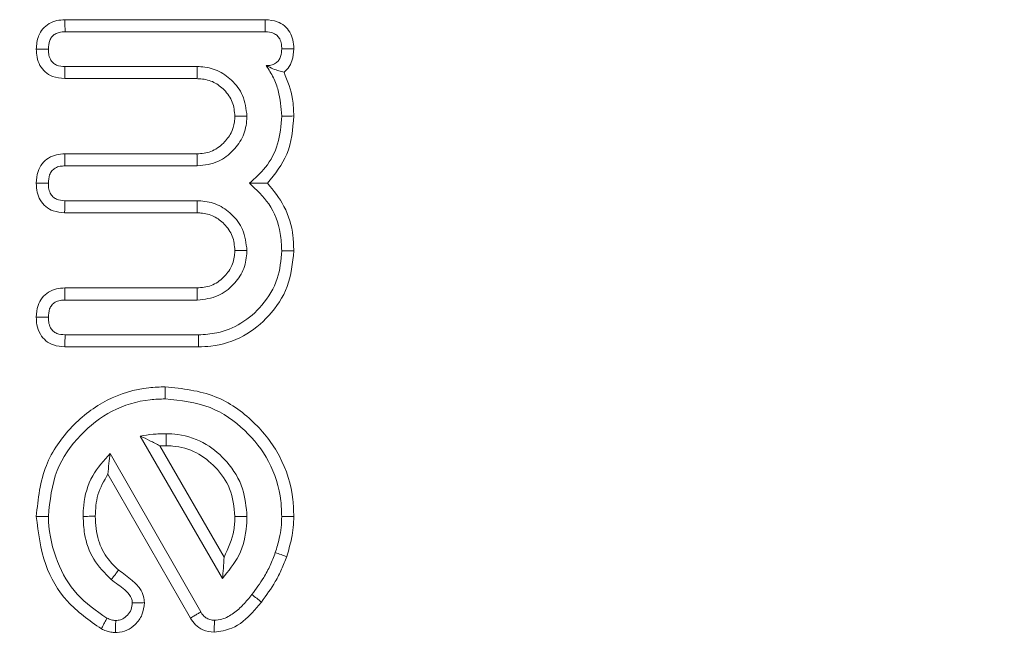
# Model space of a CAD drawing. Units: millimetres. Extents: x -45896 to -40646, y -1091 to 6334.
# Drawn here: x -43719 to -43710, y 2641 to 2647 of the extents above; entities that cross this region are included whole.
import ezdxf

# ---------------------------------------------------------------- set-up
doc = ezdxf.new("R2010")
doc.units = ezdxf.units.MM
doc.header["$LTSCALE"] = 3
doc.layers.get('0').update_dxf_attribs({"lineweight": 15})

msp = doc.modelspace()

# ---------------------------------------------------------------- linework, layer by layer
at = {"color": 7, "linetype": 'Continuous', "lineweight": 15}
for p, q in [((-43718.4543, 2646.6389), (-43716.6731, 2646.6389)), ((-43718.4518, 2646.5317), (-43716.6739, 2646.5317)), ((-43717.2771, 2646.2229), (-43718.4531, 2646.2229)), ((-43717.2801, 2646.1157), (-43718.4542, 2646.1157)), ((-43718.4542, 2645.4477), (-43717.2801, 2645.4477)), ((-43718.4531, 2645.3405), (-43717.2771, 2645.3405)), ((-43717.2771, 2645.0317), (-43718.4531, 2645.0317)), ((-43717.2801, 2644.9246), (-43718.4561, 2644.9246)), ((-43718.4542, 2644.2566), (-43717.2801, 2644.2566)), ((-43718.4531, 2644.1493), (-43717.2771, 2644.1493)), ((-43717.2674, 2643.8405), (-43718.4518, 2643.8405)), ((-43717.2661, 2643.7334), (-43718.4543, 2643.7334)), ((-43717.7845, 2642.9419), (-43717.0544, 2641.677)), ((-43717.2461, 2641.3799), (-43718.052, 2642.7861)), ((-43717.6098, 2642.8537), (-43717.0399, 2641.8661)), ((-43717.3383, 2641.3252), (-43718.071, 2642.6039))]:
    msp.add_line(p, q, dxfattribs=at)
for points, knots in [([(-43718.7079, 2646.3771), (-43718.7046, 2646.417), (-43718.6992, 2646.4815), (-43718.6535, 2646.5597), (-43718.5964, 2646.6071), (-43718.5272, 2646.6343), (-43718.4786, 2646.6374), (-43718.4543, 2646.6389)], [0, 0, 0, 0, 0.288686, 0.466995, 0.645613, 0.822436, 1, 1, 1, 1]), ([(-43718.4543, 2646.6389), (-43718.454, 2646.6256), (-43718.4534, 2646.6011), (-43718.4527, 2646.5654), (-43718.4521, 2646.5429), (-43718.4518, 2646.5317)], [0, 0, 0, 0, 0.371798, 0.685917, 1, 1, 1, 1]), ([(-43716.6731, 2646.6389), (-43716.6732, 2646.6258), (-43716.6734, 2646.6014), (-43716.6737, 2646.5657), (-43716.6738, 2646.543), (-43716.6739, 2646.5317)], [0, 0, 0, 0, 0.366351, 0.683229, 1, 1, 1, 1]), ([(-43716.6731, 2646.6389), (-43716.6369, 2646.6359), (-43716.5759, 2646.6307), (-43716.5004, 2646.587), (-43716.4523, 2646.5299), (-43716.4239, 2646.4586), (-43716.4212, 2646.4076), (-43716.4199, 2646.3811)], [0, 0, 0, 0, 0.264169, 0.44508, 0.626325, 0.805301, 1, 1, 1, 1]), ([(-43718.6007, 2646.3773), (-43718.5988, 2646.4036), (-43718.5961, 2646.4426), (-43718.5708, 2646.4887), (-43718.541, 2646.513), (-43718.5003, 2646.529), (-43718.4698, 2646.5307), (-43718.4518, 2646.5317)], [0, 0, 0, 0, 0.317808, 0.4728, 0.628276, 0.779929, 1, 1, 1, 1]), ([(-43716.6739, 2646.5317), (-43716.6478, 2646.5298), (-43716.6092, 2646.5268), (-43716.5657, 2646.499), (-43716.5411, 2646.4659), (-43716.5286, 2646.4249), (-43716.5276, 2646.3952), (-43716.5272, 2646.3814)], [0, 0, 0, 0, 0.32063, 0.474763, 0.629248, 0.827537, 1, 1, 1, 1]), ([(-43718.7079, 2646.3771), (-43718.6951, 2646.3771), (-43718.6709, 2646.3772), (-43718.635, 2646.3772), (-43718.6121, 2646.3773), (-43718.6007, 2646.3773)], [0, 0, 0, 0, 0.358702, 0.679353, 1, 1, 1, 1]), ([(-43718.4542, 2646.1157), (-43718.4922, 2646.1189), (-43718.5554, 2646.1241), (-43718.631, 2646.1722), (-43718.6791, 2646.2315), (-43718.7046, 2646.3032), (-43718.7068, 2646.353), (-43718.7079, 2646.3771)], [0, 0, 0, 0, 0.274441, 0.455824, 0.636918, 0.824137, 1, 1, 1, 1]), ([(-43718.4531, 2646.2229), (-43718.4787, 2646.2245), (-43718.5174, 2646.2269), (-43718.5606, 2646.2558), (-43718.5869, 2646.2898), (-43718.5994, 2646.3326), (-43718.6003, 2646.3633), (-43718.6007, 2646.3773)], [0, 0, 0, 0, 0.308097, 0.465632, 0.62213, 0.828175, 1, 1, 1, 1]), ([(-43716.5272, 2646.3814), (-43716.5284, 2646.3579), (-43716.5302, 2646.3215), (-43716.5519, 2646.2766), (-43716.5825, 2646.2484), (-43716.6221, 2646.2326), (-43716.6509, 2646.2316), (-43716.6644, 2646.2312)], [0, 0, 0, 0, 0.301257, 0.464541, 0.629441, 0.827036, 1, 1, 1, 1]), ([(-43716.4199, 2646.3811), (-43716.4319, 2646.3812), (-43716.4558, 2646.3813), (-43716.4915, 2646.3813), (-43716.5153, 2646.3814), (-43716.5272, 2646.3814)], [0, 0, 0, 0, 0.3365457, 0.6682703, 1, 1, 1, 1]), ([(-43716.4199, 2646.3811), (-43716.4225, 2646.3452), (-43716.4268, 2646.2844), (-43716.4634, 2646.2133), (-43716.4943, 2646.1852), (-43716.5069, 2646.1738)], [0, 0, 0, 0, 0.4620991, 0.781217, 1, 1, 1, 1]), ([(-43718.4542, 2646.1157), (-43718.4541, 2646.1285), (-43718.4538, 2646.1528), (-43718.4535, 2646.1886), (-43718.4532, 2646.2114), (-43718.4531, 2646.2229)], [0, 0, 0, 0, 0.358739, 0.679353, 1, 1, 1, 1]), ([(-43717.2801, 2646.1157), (-43717.2798, 2646.1266), (-43717.2791, 2646.1484), (-43717.2783, 2646.1842), (-43717.2775, 2646.209), (-43717.2771, 2646.2229)], [0, 0, 0, 0, 0.3053217, 0.6106414, 1, 1, 1, 1]), ([(-43716.8359, 2645.7817), (-43716.8432, 2645.8454), (-43716.8571, 2645.9653), (-43716.9649, 2646.1038), (-43717.0948, 2646.1963), (-43717.2068, 2646.2194), (-43717.2671, 2646.2224), (-43717.2771, 2646.2229)], [0, 0, 0, 0, 0.27343, 0.515533, 0.736913, 0.956527, 1, 1, 1, 1]), ([(-43716.5069, 2646.1738), (-43716.5219, 2646.1776), (-43716.5528, 2646.1852), (-43716.6035, 2646.2007), (-43716.644, 2646.221), (-43716.6644, 2646.2312)], [0, 0, 0, 0, 0.320799, 0.659271, 1, 1, 1, 1]), ([(-43716.6644, 2646.2312), (-43716.6422, 2646.196), (-43716.5983, 2646.1262), (-43716.5416, 2645.9766), (-43716.5328, 2645.8593), (-43716.5272, 2645.7831)], [0, 0, 0, 0, 0.2617855, 0.5205483, 1, 1, 1, 1]), ([(-43716.9433, 2645.7817), (-43716.9474, 2645.8247), (-43716.9556, 2645.9115), (-43717.031, 2646.0153), (-43717.1277, 2646.0906), (-43717.2171, 2646.1126), (-43717.2684, 2646.1151), (-43717.2801, 2646.1157)], [0, 0, 0, 0, 0.242683, 0.489865, 0.706272, 0.932895, 1, 1, 1, 1]), ([(-43716.5069, 2646.1738), (-43716.4758, 2646.095), (-43716.4261, 2645.969), (-43716.4216, 2645.8343), (-43716.4199, 2645.7838)], [0, 0, 0, 0, 0.625475, 1, 1, 1, 1]), ([(-43717.2801, 2645.4477), (-43717.2379, 2645.4512), (-43717.1504, 2645.4584), (-43717.0462, 2645.5344), (-43716.9736, 2645.6268), (-43716.9466, 2645.7136), (-43716.9441, 2645.7647), (-43716.9433, 2645.7817)], [0, 0, 0, 0, 0.238003, 0.493213, 0.707769, 0.90263, 1, 1, 1, 1]), ([(-43717.2771, 2645.3405), (-43717.2124, 2645.3481), (-43717.092, 2645.362), (-43716.9544, 2645.4722), (-43716.8614, 2645.6023), (-43716.8396, 2645.7142), (-43716.8364, 2645.7733), (-43716.8359, 2645.7817)], [0, 0, 0, 0, 0.278076, 0.516762, 0.741678, 0.96324, 1, 1, 1, 1]), ([(-43716.9433, 2645.7817), (-43716.9254, 2645.7817), (-43716.8897, 2645.7817), (-43716.8538, 2645.7817), (-43716.8359, 2645.7817)], [0, 0, 0, 0, 0.499963, 1, 1, 1, 1]), ([(-43716.5272, 2645.7831), (-43716.5335, 2645.6992), (-43716.5457, 2645.537), (-43716.6555, 2645.3278), (-43716.7639, 2645.2309), (-43716.8139, 2645.1861)], [0, 0, 0, 0, 0.365612, 0.707252, 1, 1, 1, 1]), ([(-43716.4199, 2645.7838), (-43716.4297, 2645.6661), (-43716.4482, 2645.4431), (-43716.5874, 2645.2686), (-43716.6532, 2645.1862)], [0, 0, 0, 0, 0.527502, 1, 1, 1, 1]), ([(-43716.4199, 2645.7838), (-43716.4306, 2645.7837), (-43716.4521, 2645.7836), (-43716.4878, 2645.7834), (-43716.5129, 2645.7832), (-43716.5272, 2645.7831)], [0, 0, 0, 0, 0.300028, 0.600056, 1, 1, 1, 1]), ([(-43718.7079, 2645.1875), (-43718.7056, 2645.2227), (-43718.7017, 2645.2838), (-43718.6592, 2645.3616), (-43718.6017, 2645.4141), (-43718.5297, 2645.4435), (-43718.4794, 2645.4463), (-43718.4542, 2645.4477)], [0, 0, 0, 0, 0.254704, 0.443573, 0.632468, 0.81574, 1, 1, 1, 1]), ([(-43718.4542, 2645.4477), (-43718.4541, 2645.4349), (-43718.4538, 2645.4107), (-43718.4535, 2645.3749), (-43718.4532, 2645.352), (-43718.4531, 2645.3405)], [0, 0, 0, 0, 0.358145, 0.679107, 1, 1, 1, 1]), ([(-43717.2801, 2645.4477), (-43717.2796, 2645.4299), (-43717.2785, 2645.3941), (-43717.2776, 2645.3584), (-43717.2771, 2645.3405)], [0, 0, 0, 0, 0.500001, 1, 1, 1, 1]), ([(-43718.6007, 2645.1875), (-43718.5994, 2645.2129), (-43718.5975, 2645.2516), (-43718.571, 2645.2967), (-43718.5389, 2645.3248), (-43718.4972, 2645.3392), (-43718.4673, 2645.3401), (-43718.4531, 2645.3405)], [0, 0, 0, 0, 0.307675, 0.469796, 0.631416, 0.824719, 1, 1, 1, 1]), ([(-43718.4561, 2644.9246), (-43718.4904, 2644.9274), (-43718.5506, 2644.9323), (-43718.6262, 2644.9767), (-43718.6757, 2645.0351), (-43718.7039, 2645.1085), (-43718.7065, 2645.1601), (-43718.7079, 2645.1875)], [0, 0, 0, 0, 0.248807, 0.436167, 0.62388, 0.799737, 1, 1, 1, 1]), ([(-43718.7079, 2645.1875), (-43718.6951, 2645.1875), (-43718.6708, 2645.1875), (-43718.635, 2645.1875), (-43718.6121, 2645.1875), (-43718.6007, 2645.1875)], [0, 0, 0, 0, 0.358145, 0.679145, 1, 1, 1, 1]), ([(-43718.4531, 2645.0317), (-43718.4788, 2645.0335), (-43718.5178, 2645.0362), (-43718.5619, 2645.0655), (-43718.5875, 2645.1009), (-43718.5993, 2645.1437), (-43718.6003, 2645.1739), (-43718.6007, 2645.1875)], [0, 0, 0, 0, 0.308428, 0.468636, 0.629684, 0.833577, 1, 1, 1, 1]), ([(-43716.6532, 2645.1862), (-43716.6788, 2645.1861), (-43716.7301, 2645.1861), (-43716.7859, 2645.1861), (-43716.8139, 2645.1861)], [0, 0, 0, 0, 0.499902, 1, 1, 1, 1]), ([(-43716.8139, 2645.1861), (-43716.7521, 2645.1288), (-43716.6209, 2645.0073), (-43716.5363, 2644.7836), (-43716.5296, 2644.6386), (-43716.5272, 2644.5871)], [0, 0, 0, 0, 0.365143, 0.774765, 1, 1, 1, 1]), ([(-43716.6532, 2645.1862), (-43716.5999, 2645.1207), (-43716.4884, 2644.9837), (-43716.4261, 2644.766), (-43716.4214, 2644.6307), (-43716.4199, 2644.5868)], [0, 0, 0, 0, 0.382359, 0.79966, 1, 1, 1, 1]), ([(-43718.4561, 2644.9246), (-43718.4557, 2644.9375), (-43718.4551, 2644.9618), (-43718.4541, 2644.9975), (-43718.4534, 2645.0203), (-43718.4531, 2645.0317)], [0, 0, 0, 0, 0.362021, 0.681027, 1, 1, 1, 1]), ([(-43717.2801, 2644.9246), (-43717.2798, 2644.9355), (-43717.2791, 2644.9573), (-43717.2783, 2644.993), (-43717.2775, 2645.0178), (-43717.2771, 2645.0317)], [0, 0, 0, 0, 0.3053217, 0.6106414, 1, 1, 1, 1]), ([(-43716.8359, 2644.5905), (-43716.8432, 2644.6542), (-43716.8571, 2644.7741), (-43716.9649, 2644.9126), (-43717.0949, 2645.0052), (-43717.2068, 2645.0281), (-43717.2671, 2645.0312), (-43717.2771, 2645.0317)], [0, 0, 0, 0, 0.273503, 0.515596, 0.736918, 0.956523, 1, 1, 1, 1]), ([(-43716.9433, 2644.5905), (-43716.9474, 2644.6335), (-43716.9556, 2644.7203), (-43717.031, 2644.8241), (-43717.1277, 2644.8994), (-43717.2171, 2644.9215), (-43717.2684, 2644.924), (-43717.2801, 2644.9246)], [0, 0, 0, 0, 0.242676, 0.48985, 0.706251, 0.932897, 1, 1, 1, 1]), ([(-43717.2801, 2644.2566), (-43717.2371, 2644.2603), (-43717.1489, 2644.2679), (-43717.0437, 2644.344), (-43716.968, 2644.4418), (-43716.9463, 2644.5298), (-43716.9438, 2644.58), (-43716.9433, 2644.5905)], [0, 0, 0, 0, 0.242679, 0.497291, 0.712953, 0.93938, 1, 1, 1, 1]), ([(-43717.2771, 2644.1493), (-43717.2135, 2644.1567), (-43717.0935, 2644.1705), (-43716.9551, 2644.2784), (-43716.8625, 2644.4083), (-43716.8395, 2644.5202), (-43716.8364, 2644.5806), (-43716.8359, 2644.5905)], [0, 0, 0, 0, 0.273515, 0.515478, 0.736907, 0.956521, 1, 1, 1, 1]), ([(-43716.5272, 2644.5871), (-43716.5343, 2644.5028), (-43716.5491, 2644.327), (-43716.6883, 2644.1015), (-43716.8778, 2643.9357), (-43717.0802, 2643.8513), (-43717.2124, 2643.8437), (-43717.2674, 2643.8405)], [0, 0, 0, 0, 0.215473, 0.449641, 0.659827, 0.858518, 1, 1, 1, 1]), ([(-43716.4199, 2644.5868), (-43716.4307, 2644.478), (-43716.4519, 2644.2664), (-43716.6283, 2644.005), (-43716.8624, 2643.814), (-43717.0918, 2643.7395), (-43717.2298, 2643.7346), (-43717.2661, 2643.7334)], [0, 0, 0, 0, 0.243458, 0.473068, 0.688633, 0.917883, 1, 1, 1, 1]), ([(-43716.9433, 2644.5905), (-43716.9324, 2644.5905), (-43716.9105, 2644.5905), (-43716.8747, 2644.5905), (-43716.8499, 2644.5905), (-43716.8359, 2644.5905)], [0, 0, 0, 0, 0.305313, 0.610625, 1, 1, 1, 1]), ([(-43716.4199, 2644.5868), (-43716.4306, 2644.5869), (-43716.4521, 2644.587), (-43716.4878, 2644.587), (-43716.5129, 2644.5871), (-43716.5272, 2644.5871)], [0, 0, 0, 0, 0.300097, 0.600125, 1, 1, 1, 1]), ([(-43718.7079, 2643.9968), (-43718.7056, 2644.0319), (-43718.7016, 2644.0931), (-43718.659, 2644.1706), (-43718.6014, 2644.2231), (-43718.5296, 2644.2524), (-43718.4793, 2644.2552), (-43718.4542, 2644.2566)], [0, 0, 0, 0, 0.254874, 0.443827, 0.632728, 0.816139, 1, 1, 1, 1]), ([(-43718.4542, 2644.2566), (-43718.4541, 2644.2438), (-43718.4538, 2644.2195), (-43718.4535, 2644.1837), (-43718.4532, 2644.1608), (-43718.4531, 2644.1493)], [0, 0, 0, 0, 0.358132, 0.6791194, 1, 1, 1, 1]), ([(-43717.2801, 2644.2566), (-43717.2798, 2644.2457), (-43717.2791, 2644.2239), (-43717.2783, 2644.188), (-43717.2775, 2644.1632), (-43717.2771, 2644.1493)], [0, 0, 0, 0, 0.30531, 0.610656, 1, 1, 1, 1]), ([(-43718.6007, 2643.9963), (-43718.5994, 2644.0217), (-43718.5975, 2644.0604), (-43718.5709, 2644.1055), (-43718.5389, 2644.1337), (-43718.4972, 2644.1479), (-43718.4673, 2644.1489), (-43718.4531, 2644.1493)], [0, 0, 0, 0, 0.307884, 0.469776, 0.631539, 0.824738, 1, 1, 1, 1]), ([(-43718.4543, 2643.7334), (-43718.489, 2643.7363), (-43718.5492, 2643.7414), (-43718.6251, 2643.7846), (-43718.6787, 2643.847), (-43718.7048, 2643.9224), (-43718.7069, 2643.9747), (-43718.7079, 2643.9968)], [0, 0, 0, 0, 0.250597, 0.434785, 0.619564, 0.839002, 1, 1, 1, 1]), ([(-43718.7079, 2643.9968), (-43718.6951, 2643.9968), (-43718.6709, 2643.9966), (-43718.6351, 2643.9965), (-43718.6122, 2643.9964), (-43718.6007, 2643.9963)], [0, 0, 0, 0, 0.357098, 0.678584, 1, 1, 1, 1]), ([(-43718.4518, 2643.8405), (-43718.477, 2643.8423), (-43718.5149, 2643.845), (-43718.5586, 2643.8715), (-43718.5861, 2643.9062), (-43718.5992, 2643.9503), (-43718.6003, 2643.9825), (-43718.6007, 2643.9963)], [0, 0, 0, 0, 0.302231, 0.454542, 0.607369, 0.831424, 1, 1, 1, 1]), ([(-43718.4543, 2643.7334), (-43718.454, 2643.7461), (-43718.4535, 2643.7704), (-43718.4526, 2643.8061), (-43718.4521, 2643.8291), (-43718.4518, 2643.8405)], [0, 0, 0, 0, 0.357097, 0.678583, 1, 1, 1, 1]), ([(-43717.2661, 2643.7334), (-43717.2662, 2643.7441), (-43717.2665, 2643.7656), (-43717.2671, 2643.8012), (-43717.2673, 2643.8262), (-43717.2674, 2643.8405)], [0, 0, 0, 0, 0.300119, 0.600133, 1, 1, 1, 1]), ([(-43718.7079, 2642.2278), (-43718.6914, 2642.3835), (-43718.6602, 2642.6788), (-43718.4075, 2643.0346), (-43718.0901, 2643.2804), (-43717.7879, 2643.3711), (-43717.6111, 2643.3771), (-43717.5632, 2643.3787)], [0, 0, 0, 0, 0.257441, 0.488035, 0.70465, 0.9199, 1, 1, 1, 1]), ([(-43717.5632, 2643.3787), (-43717.5632, 2643.3679), (-43717.5632, 2643.3465), (-43717.5632, 2643.3107), (-43717.5632, 2643.2857), (-43717.5632, 2643.2714)], [0, 0, 0, 0, 0.300039, 0.600147, 1, 1, 1, 1]), ([(-43717.5632, 2643.3787), (-43717.4102, 2643.3626), (-43717.1201, 2643.3322), (-43716.7713, 2643.0837), (-43716.5239, 2642.7677), (-43716.4279, 2642.4617), (-43716.4216, 2642.2779), (-43716.4199, 2642.2285)], [0, 0, 0, 0, 0.253147, 0.479855, 0.692438, 0.917492, 1, 1, 1, 1]), ([(-43718.6007, 2642.2285), (-43718.5862, 2642.3681), (-43718.5587, 2642.6345), (-43718.3312, 2642.956), (-43718.0446, 2643.1811), (-43717.7695, 2643.2646), (-43717.6076, 2643.27), (-43717.5632, 2643.2714)], [0, 0, 0, 0, 0.25456, 0.485702, 0.701544, 0.918229, 1, 1, 1, 1]), ([(-43717.5632, 2643.2714), (-43717.4259, 2643.2574), (-43717.1643, 2643.2306), (-43716.849, 2643.0069), (-43716.6229, 2642.7213), (-43716.5344, 2642.4426), (-43716.5287, 2642.2742), (-43716.5272, 2642.2285)], [0, 0, 0, 0, 0.2505296, 0.4772141, 0.689246, 0.9156799, 1, 1, 1, 1]), ([(-43717.555, 2642.9626), (-43717.5743, 2642.9621), (-43717.6128, 2642.9611), (-43717.6896, 2642.9567), (-43717.7466, 2642.9478), (-43717.7845, 2642.9419)], [0, 0, 0, 0, 0.250801, 0.501977, 1, 1, 1, 1]), ([(-43717.555, 2642.8554), (-43717.555, 2642.8732), (-43717.555, 2642.909), (-43717.555, 2642.9447), (-43717.555, 2642.9626)], [0, 0, 0, 0, 0.499981, 1, 1, 1, 1]), ([(-43716.8359, 2642.2278), (-43716.8431, 2642.3114), (-43716.8581, 2642.4877), (-43716.9983, 2642.7114), (-43717.1968, 2642.8844), (-43717.3957, 2642.9561), (-43717.5198, 2642.9612), (-43717.555, 2642.9626)], [0, 0, 0, 0, 0.219005, 0.461512, 0.672661, 0.90708, 1, 1, 1, 1]), ([(-43717.6098, 2642.8537), (-43717.6394, 2642.8695), (-43717.6987, 2642.9012), (-43717.7559, 2642.9283), (-43717.7845, 2642.9419)], [0, 0, 0, 0, 0.499904, 1, 1, 1, 1]), ([(-43718.052, 2642.7861), (-43718.1086, 2642.7236), (-43718.2272, 2642.5927), (-43718.2874, 2642.3849), (-43718.2909, 2642.2611), (-43718.2918, 2642.2285)], [0, 0, 0, 0, 0.40273, 0.842802, 1, 1, 1, 1]), ([(-43718.071, 2642.6039), (-43718.0689, 2642.6357), (-43718.0647, 2642.6995), (-43718.0562, 2642.7573), (-43718.052, 2642.7861)], [0, 0, 0, 0, 0.499639, 1, 1, 1, 1]), ([(-43716.9432, 2642.2276), (-43716.9516, 2642.3119), (-43716.9678, 2642.474), (-43717.1066, 2642.668), (-43717.2807, 2642.8065), (-43717.4426, 2642.8524), (-43717.5351, 2642.8549), (-43717.555, 2642.8554)], [0, 0, 0, 0, 0.257926, 0.496157, 0.713579, 0.938434, 1, 1, 1, 1]), ([(-43718.071, 2642.6039), (-43718.1059, 2642.5438), (-43718.1735, 2642.4276), (-43718.181, 2642.2937), (-43718.1846, 2642.2289)], [0, 0, 0, 0, 0.517056, 1, 1, 1, 1]), ([(-43718.7079, 2642.2278), (-43718.6971, 2642.2278), (-43718.6756, 2642.228), (-43718.6401, 2642.2282), (-43718.615, 2642.2284), (-43718.6007, 2642.2285)], [0, 0, 0, 0, 0.30005, 0.600026, 1, 1, 1, 1]), ([(-43718.1299, 2641.2296), (-43718.2374, 2641.3045), (-43718.4487, 2641.4518), (-43718.6573, 2641.8115), (-43718.6902, 2642.0823), (-43718.7079, 2642.2278)], [0, 0, 0, 0, 0.323888, 0.636977, 1, 1, 1, 1]), ([(-43718.0802, 2641.3247), (-43718.1747, 2641.3899), (-43718.3623, 2641.5195), (-43718.5393, 2641.83), (-43718.5953, 2642.0766), (-43718.6001, 2642.2135), (-43718.6007, 2642.2285)], [0, 0, 0, 0, 0.31298, 0.621942, 0.958806, 1, 1, 1, 1]), ([(-43718.1846, 2642.2289), (-43718.2025, 2642.2289), (-43718.2383, 2642.2287), (-43718.274, 2642.2285), (-43718.2918, 2642.2285)], [0, 0, 0, 0, 0.500037, 1, 1, 1, 1]), ([(-43718.2918, 2642.2285), (-43718.2892, 2642.1763), (-43718.2826, 2642.0449), (-43718.2122, 2641.8377), (-43718.099, 2641.7237), (-43718.0423, 2641.6666)], [0, 0, 0, 0, 0.247208, 0.623009, 1, 1, 1, 1]), ([(-43718.1846, 2642.2289), (-43718.1796, 2642.157), (-43718.1702, 2642.0224), (-43718.0865, 2641.8573), (-43718.0087, 2641.7825), (-43717.9759, 2641.751)], [0, 0, 0, 0, 0.399612, 0.747038, 1, 1, 1, 1]), ([(-43717.0544, 2641.677), (-43717.0006, 2641.7421), (-43716.888, 2641.8785), (-43716.8405, 2642.0827), (-43716.8368, 2642.2009), (-43716.8359, 2642.2278)], [0, 0, 0, 0, 0.4139, 0.866681, 1, 1, 1, 1]), ([(-43717.0399, 2641.8661), (-43717.003, 2641.9439), (-43716.9482, 2642.0595), (-43716.9444, 2642.1861), (-43716.9432, 2642.2276)], [0, 0, 0, 0, 0.672595, 1, 1, 1, 1]), ([(-43716.9432, 2642.2276), (-43716.9253, 2642.2276), (-43716.8896, 2642.2276), (-43716.8538, 2642.2277), (-43716.8359, 2642.2278)], [0, 0, 0, 0, 0.5, 1, 1, 1, 1]), ([(-43716.5272, 2642.2285), (-43716.5282, 2642.1956), (-43716.5302, 2642.1299), (-43716.5497, 2642.0219), (-43716.5718, 2641.9485), (-43716.5844, 2641.9065)], [0, 0, 0, 0, 0.299882, 0.600005, 1, 1, 1, 1]), ([(-43716.4199, 2642.2285), (-43716.4377, 2642.2285), (-43716.4735, 2642.2285), (-43716.5093, 2642.2285), (-43716.5272, 2642.2285)], [0, 0, 0, 0, 0.5, 1, 1, 1, 1]), ([(-43716.4199, 2642.2285), (-43716.4208, 2642.1957), (-43716.4228, 2642.1301), (-43716.4418, 2642.0099), (-43716.467, 2641.9251), (-43716.4829, 2641.8717)], [0, 0, 0, 0, 0.2705286, 0.5412025, 1, 1, 1, 1]), ([(-43716.5844, 2641.9065), (-43716.5988, 2641.8685), (-43716.6276, 2641.7923), (-43716.6954, 2641.6661), (-43716.7556, 2641.5834), (-43716.7918, 2641.5336)], [0, 0, 0, 0, 0.2846877, 0.5695503, 1, 1, 1, 1]), ([(-43716.4829, 2641.8717), (-43716.4998, 2641.8775), (-43716.5336, 2641.8892), (-43716.5674, 2641.9007), (-43716.5844, 2641.9065)], [0, 0, 0, 0, 0.499971, 1, 1, 1, 1]), ([(-43717.0399, 2641.8661), (-43717.0412, 2641.8331), (-43717.0439, 2641.7671), (-43717.0509, 2641.707), (-43717.0544, 2641.677)], [0, 0, 0, 0, 0.499586, 1, 1, 1, 1]), ([(-43716.4829, 2641.8717), (-43716.4973, 2641.8336), (-43716.5259, 2641.7575), (-43716.5972, 2641.6197), (-43716.6641, 2641.5272), (-43716.7072, 2641.4678)], [0, 0, 0, 0, 0.262865, 0.526086, 1, 1, 1, 1]), ([(-43717.9759, 2641.751), (-43717.984, 2641.7408), (-43717.9991, 2641.7216), (-43718.0212, 2641.6935), (-43718.0353, 2641.6756), (-43718.0423, 2641.6666)], [0, 0, 0, 0, 0.3647507, 0.6823754, 1, 1, 1, 1]), ([(-43717.9759, 2641.751), (-43717.9349, 2641.7218), (-43717.8667, 2641.6733), (-43717.7878, 2641.596), (-43717.7534, 2641.5244), (-43717.7492, 2641.4804), (-43717.7474, 2641.4621)], [0, 0, 0, 0, 0.394554, 0.65517, 0.856402, 1, 1, 1, 1]), ([(-43718.0423, 2641.6666), (-43718.022, 2641.6517), (-43717.9814, 2641.6218), (-43717.9208, 2641.5767), (-43717.8742, 2641.5309), (-43717.8571, 2641.4873), (-43717.8554, 2641.467), (-43717.8548, 2641.4599)], [0, 0, 0, 0, 0.261942, 0.523838, 0.788443, 0.925938, 1, 1, 1, 1]), ([(-43717.7474, 2641.4621), (-43717.7515, 2641.4253), (-43717.7597, 2641.3528), (-43717.8228, 2641.2682), (-43717.9006, 2641.2117), (-43717.9651, 2641.198), (-43717.9992, 2641.1969), (-43718.0039, 2641.1967)], [0, 0, 0, 0, 0.268184, 0.528701, 0.748599, 0.964854, 1, 1, 1, 1]), ([(-43717.8548, 2641.4599), (-43717.8569, 2641.4399), (-43717.8612, 2641.3996), (-43717.8953, 2641.351), (-43717.9359, 2641.3174), (-43717.974, 2641.3051), (-43717.9955, 2641.3043), (-43718.0024, 2641.3041)], [0, 0, 0, 0, 0.251501, 0.505825, 0.728072, 0.912602, 1, 1, 1, 1]), ([(-43717.7474, 2641.4621), (-43717.7608, 2641.4618), (-43717.7854, 2641.4613), (-43717.8213, 2641.4605), (-43717.8436, 2641.4601), (-43717.8548, 2641.4599)], [0, 0, 0, 0, 0.3753395, 0.6877075, 1, 1, 1, 1]), ([(-43716.7072, 2641.4678), (-43716.732, 2641.438), (-43716.8069, 2641.3477), (-43716.941, 2641.2276), (-43717.0734, 2641.2071), (-43717.1267, 2641.1988)], [0, 0, 0, 0, 0.228004, 0.689495, 1, 1, 1, 1]), ([(-43716.7918, 2641.5336), (-43716.8167, 2641.5035), (-43716.8661, 2641.4439), (-43716.9518, 2641.3657), (-43717.0412, 2641.3148), (-43717.1027, 2641.3085), (-43717.1255, 2641.3061)], [0, 0, 0, 0, 0.2812, 0.55715, 0.835955, 1, 1, 1, 1]), ([(-43654.5952, 2641.4164), (-43654.5925, 2640.9714), (-43654.562, 2635.9452), (-43655.5057, 2627.754), (-43657.2031, 2616.9283), (-43659.4026, 2607.6032), (-43662.2859, 2598.4811), (-43665.6855, 2590.2632), (-43669.4728, 2582.9674), (-43673.5616, 2576.6103), (-43677.7377, 2571.4746), (-43681.7719, 2567.4955), (-43685.4494, 2564.5197), (-43689.4211, 2561.9876), (-43693.6692, 2560.0101), (-43698.2978, 2558.6132), (-43703.2735, 2558.0175), (-43708.4255, 2558.3274), (-43713.4097, 2559.581), (-43718.4765, 2561.7615), (-43723.4617, 2564.9608), (-43728.2954, 2569.1722), (-43732.6388, 2574.0275), (-43736.5049, 2579.3941), (-43740.3369, 2585.8779), (-43744.0043, 2593.5063), (-43746.0636, 2599.4079), (-43747.0935, 2602.3593)], [0, 0, 0, 0, 0.007786, 0.087956, 0.143739, 0.199686, 0.255565, 0.311257, 0.355458, 0.399732, 0.443837, 0.47149, 0.499197, 0.526797, 0.55397, 0.581122, 0.611156, 0.641187, 0.670927, 0.700697, 0.737537, 0.774429, 0.813043, 0.85179, 0.890477, 0.945227, 1, 1, 1, 1]), ([(-43746.6772, 2602.4456), (-43745.644, 2599.5056), (-43743.5782, 2593.6267), (-43739.9052, 2586.0382), (-43736.0746, 2579.5983), (-43732.2188, 2574.2778), (-43727.8987, 2569.4779), (-43723.1068, 2565.3263), (-43718.1902, 2562.1885), (-43713.209, 2560.0558), (-43708.3295, 2558.8349), (-43703.2922, 2558.5335), (-43698.4263, 2559.1131), (-43693.8923, 2560.4742), (-43689.0062, 2562.7368), (-43683.8687, 2566.2346), (-43678.6408, 2571.1491), (-43673.9873, 2576.8379), (-43669.9037, 2583.1481), (-43666.1135, 2590.4024), (-43662.7045, 2598.5861), (-43659.8096, 2607.6825), (-43657.5998, 2616.9836), (-43655.8931, 2627.7858), (-43654.9443, 2635.9589), (-43654.9749, 2640.9744), (-43654.9776, 2641.4164)], [0, 0, 0, 0, 0.055057, 0.11009, 0.148842, 0.187655, 0.226334, 0.26304, 0.299694, 0.329104, 0.358485, 0.388064, 0.417648, 0.444489, 0.471353, 0.512595, 0.553914, 0.598133, 0.642523, 0.68684, 0.742869, 0.799088, 0.855375, 0.911497, 0.992202, 1, 1, 1, 1]), ([(-43717.3383, 2641.3252), (-43717.3265, 2641.3322), (-43717.3053, 2641.3448), (-43717.2744, 2641.363), (-43717.2556, 2641.3743), (-43717.2461, 2641.3799)], [0, 0, 0, 0, 0.383296, 0.691715, 1, 1, 1, 1]), ([(-43717.1255, 2641.3061), (-43717.1388, 2641.3071), (-43717.1656, 2641.309), (-43717.2032, 2641.3273), (-43717.2298, 2641.3529), (-43717.2416, 2641.3724), (-43717.2461, 2641.3799)], [0, 0, 0, 0, 0.2681532, 0.5389072, 0.8247695, 1, 1, 1, 1]), ([(-43718.1299, 2641.2296), (-43718.1233, 2641.2423), (-43718.1116, 2641.2645), (-43718.0951, 2641.2961), (-43718.0852, 2641.3152), (-43718.0802, 2641.3247)], [0, 0, 0, 0, 0.399071, 0.699519, 1, 1, 1, 1]), ([(-43718.0024, 2641.3041), (-43718.0156, 2641.3051), (-43718.0358, 2641.3066), (-43718.0613, 2641.316), (-43718.0739, 2641.3218), (-43718.0802, 2641.3247)], [0, 0, 0, 0, 0.487657, 0.742635, 1, 1, 1, 1]), ([(-43718.0039, 2641.1967), (-43718.0037, 2641.2101), (-43718.0034, 2641.2348), (-43718.0028, 2641.2705), (-43718.0025, 2641.2929), (-43718.0024, 2641.3041)], [0, 0, 0, 0, 0.3753536, 0.6876581, 1, 1, 1, 1]), ([(-43717.1267, 2641.1988), (-43717.1615, 2641.2032), (-43717.2227, 2641.211), (-43717.2961, 2641.2615), (-43717.3244, 2641.3043), (-43717.3383, 2641.3252)], [0, 0, 0, 0, 0.40446, 0.70911, 1, 1, 1, 1]), ([(-43717.1267, 2641.1988), (-43717.1265, 2641.2125), (-43717.1262, 2641.2372), (-43717.1258, 2641.273), (-43717.1256, 2641.2951), (-43717.1255, 2641.3061)], [0, 0, 0, 0, 0.383312, 0.691603, 1, 1, 1, 1]), ([(-43718.0039, 2641.1967), (-43718.0177, 2641.1977), (-43718.0462, 2641.1997), (-43718.089, 2641.2105), (-43718.1162, 2641.2232), (-43718.1299, 2641.2296)], [0, 0, 0, 0, 0.314938, 0.653103, 1, 1, 1, 1])]:
    msp.add_open_spline(points, degree=3, knots=knots, dxfattribs=at)
for points, degree in [([(-43717.555, 2642.8554), (-43717.6098, 2642.8537)], 1), ([(-43716.7072, 2641.4678), (-43716.7213, 2641.4788), (-43716.7495, 2641.5007), (-43716.7777, 2641.5226), (-43716.7918, 2641.5336)], 3)]:
    msp.add_open_spline(points, degree=degree, dxfattribs=at)

doc.saveas('drawing.dxf')
